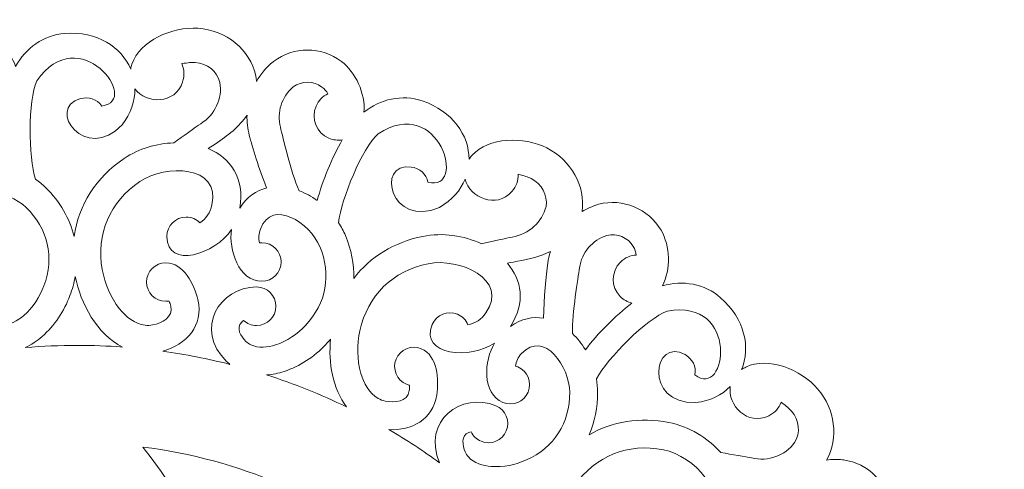
# Model space of a CAD drawing. Units: millimetres. Extents: x -302 to 302, y -302 to 302.
# Drawn here: x -19 to 301, y 156 to 302 of the extents above; entities that cross this region are included whole.
import ezdxf

# ---------------------------------------------------------------- set-up
doc = ezdxf.new("R2010")
doc.units = ezdxf.units.MM
doc.header["$MEASUREMENT"] = 0
doc.layers.add('Camada 1', color=7, linetype='Continuous')

msp = doc.modelspace()

# ---------------------------------------------------------------- linework, layer by layer
at = {"layer": 'Camada 1', "color": 250, "lineweight": 20}
for points, knots in [([(-236.0675, 187.3507), (-243.0664, 183.1437), (-246.4258, 174.7967), (-244.2948, 166.9142), (-244.2948, 166.9142), (-244.2948, 166.9142), (-244.2262, 166.683), (-244.2262, 166.683), (-244.2262, 166.683), (-243.6881, 165.0045), (-242.9699, 163.4157), (-242.097, 161.9358), (-242.097, 161.9358), (-250.2602, 162.7513), (-258.3506, 158.0906), (-262.2336, 150.184), (-262.2336, 150.184), (-265.8974, 142.7262), (-265.7046, 131.1174), (-259.6174, 125.9267), (-259.6174, 125.9267), (-259.1761, 125.551), (-258.7335, 125.2227), (-258.2904, 124.9392), (-258.2904, 124.9392), (-266.0474, 124.8485), (-273.8881, 119.5221), (-277.1442, 109.5117), (-277.1442, 109.5117), (-279.3003, 102.9052), (-277.6015, 95.8504), (-273.2427, 90.6039), (-273.2427, 90.6039), (-279.3737, 91.0313), (-286.1985, 87.8199), (-289.713, 83.0784), (-289.713, 83.0784), (-294.5754, 76.5179), (-294.4932, 67.5204), (-289.5142, 61.0487), (-289.5142, 61.0487), (-289.5142, 61.0487), (-289.3624, 60.8616), (-289.3624, 60.8616), (-289.3624, 60.8616), (-288.2243, 59.5155), (-286.9539, 58.3215), (-285.5819, 57.2869), (-285.5819, 57.2869), (-293.4383, 54.9237), (-299.1362, 47.527), (-299.7059, 38.7369), (-299.7059, 38.7369), (-300.2449, 30.4452), (-295.6343, 19.7894), (-288.0264, 17.3162), (-288.0264, 17.3162), (-287.475, 17.1373), (-286.9406, 17.003), (-286.4228, 16.9102), (-286.4228, 16.9102), (-293.5574, 13.8645), (-298.7704, 5.948), (-297.9579, -4.5473), (-297.9579, -4.5473), (-297.428, -11.4764), (-293.1641, -17.348), (-287.1325, -20.5331), (-287.1325, -20.5331), (-292.9622, -22.4788), (-298.0437, -28.0525), (-299.4817, -33.777), (-299.4817, -33.777), (-301.4706, -41.6968), (-297.9594, -49.9816), (-290.8865, -54.0617), (-290.8865, -54.0617), (-290.8865, -54.0617), (-290.6749, -54.1769), (-290.6749, -54.1769), (-290.6749, -54.1769), (-289.1091, -54.9863), (-287.4786, -55.6048), (-285.8158, -56.037), (-285.8158, -56.037), (-292.1745, -61.2208), (-294.6168, -70.2325), (-291.7873, -78.5746), (-291.7873, -78.5746), (-289.1191, -86.4437), (-280.7896, -94.532), (-272.8138, -93.9126), (-272.8138, -93.9126), (-272.2355, -93.8679), (-271.6905, -93.7875), (-271.1767, -93.6757), (-271.1767, -93.6757), (-276.6076, -99.2148), (-278.4031, -108.5222), (-273.6447, -117.9117), (-273.6447, -117.9117), (-270.5096, -124.1135), (-264.3268, -127.9125), (-257.5359, -128.5533), (-257.5359, -128.5533), (-262.1813, -132.5775), (-264.7497, -139.6691), (-263.8928, -145.5091), (-263.8928, -145.5091), (-262.7072, -153.5883), (-256.2987, -159.9046), (-248.2038, -160.975), (-248.2038, -160.975), (-248.2038, -160.975), (-247.9641, -161.0006), (-247.9641, -161.0006), (-247.9641, -161.0006), (-246.2079, -161.1509), (-244.465, -161.1001), (-242.7629, -160.8649), (-242.7629, -160.8649), (-246.6607, -168.0838), (-245.477, -177.3452), (-239.677, -183.9747), (-239.677, -183.9747), (-234.2061, -190.2291), (-223.4197, -194.5241), (-216.2845, -190.9065), (-216.2845, -190.9065), (-215.7673, -190.6441), (-215.2943, -190.3621), (-214.862, -190.0622), (-214.862, -190.0622), (-217.7666, -197.2554), (-215.8725, -206.5431), (-207.8895, -213.4045), (-207.8895, -213.4045), (-202.6235, -217.9395), (-195.459, -219.0899), (-188.9381, -217.0892), (-188.9381, -217.0892), (-191.6948, -222.5821), (-191.3611, -230.1172), (-188.3393, -235.1876), (-188.3393, -235.1876), (-184.1585, -242.2021), (-175.8239, -245.5931), (-167.9336, -243.4914), (-167.9336, -243.4914), (-167.9336, -243.4914), (-167.7024, -243.4236), (-167.7024, -243.4236), (-167.7024, -243.4236), (-166.022, -242.8919), (-164.4306, -242.1801), (-162.9473, -241.3126), (-162.9473, -241.3126), (-163.7934, -249.4725), (-159.1631, -257.5804), (-151.271, -261.493), (-151.271, -261.493), (-143.8266, -265.1847), (-132.2175, -265.036), (-127.0044, -258.9681), (-127.0044, -258.9681), (-126.6266, -258.528), (-126.2971, -258.0867), (-126.0121, -257.6447), (-126.0121, -257.6447), (-125.9501, -265.4017), (-120.6531, -273.2627), (-110.655, -276.5559), (-110.655, -276.5559), (-104.0564, -278.7369), (-96.9955, -277.0647), (-91.7326, -272.7258), (-91.7326, -272.7258), (-92.183, -278.8553), (-88.9977, -285.6919), (-84.2689, -289.2243), (-84.2689, -289.2243), (-77.7268, -294.1114), (-68.7286, -294.0628), (-62.2388, -289.1079), (-62.2388, -289.1079), (-62.2388, -289.1079), (-62.0511, -288.9571), (-62.0511, -288.9571), (-62.0511, -288.9571), (-60.7008, -287.8241), (-59.5017, -286.5582), (-58.4622, -285.1901), (-58.4622, -285.1901), (-56.1286, -293.055), (-48.7534, -298.7807), (-39.9654, -299.3837), (-39.9654, -299.3837), (-31.6752, -299.9532), (-21.0025, -295.3831), (-18.5012, -287.7845), (-18.5012, -287.7845), (-18.3198, -287.2335), (-18.1838, -286.7), (-18.0892, -286.1825), (-18.0892, -286.1825), (-15.0701, -293.3282), (-7.1732, -298.5712), (3.3248, -297.7977), (3.3248, -297.7977), (10.2563, -297.2938), (16.1437, -293.0523), (19.3514, -287.0325), (19.3514, -287.0325), (21.2751, -292.8697), (26.8297, -297.9721), (32.549, -299.4315), (32.549, -299.4315), (40.4614, -301.4504), (48.7591, -297.97), (52.8655, -290.9122), (52.8655, -290.9122), (52.8655, -290.9122), (52.9816, -290.7012), (52.9816, -290.7012), (52.9816, -290.7012), (53.7968, -289.1384), (54.4213, -287.511), (54.8599, -285.8497), (54.8599, -285.8497), (60.0197, -292.2277), (69.0227, -294.7036), (77.3751, -291.9054), (77.3751, -291.9054), (85.2545, -289.2663), (93.3736, -280.9676), (92.7842, -272.9894), (92.7842, -272.9894), (92.7415, -272.4112), (92.6632, -271.8659), (92.5532, -271.3517), (92.5532, -271.3517), (98.0718, -276.8032), (107.3725, -278.6338), (116.7799, -273.9104), (116.7799, -273.9104), (122.9938, -270.7985), (126.8157, -264.6303), (127.4819, -257.8418), (127.4819, -257.8418), (131.4886, -262.5023), (138.5706, -265.0973), (144.4135, -264.2624), (144.4135, -264.2624), (152.4976, -263.1071), (158.8378, -256.7222), (159.9381, -248.6312), (159.9381, -248.6312), (159.9381, -248.6312), (159.965, -248.3921), (159.965, -248.3921), (159.965, -248.3921), (160.1218, -246.6365), (160.078, -244.8936), (159.8489, -243.1906), (159.8489, -243.1906), (167.0527, -247.115), (176.3189, -245.9661), (182.9702, -240.1911), (182.9702, -240.1911), (189.2451, -234.7435), (193.5803, -223.9735), (189.9896, -216.825), (189.9896, -216.825), (189.729, -216.3066), (189.4485, -215.8326), (189.1508, -215.3992), (189.1508, -215.3992), (196.3328, -218.3309), (205.6277, -216.4713), (212.519, -208.514), (212.519, -208.514), (217.0737, -203.2653), (218.251, -196.1053), (216.2748, -189.5765), (216.2748, -189.5765), (221.7574, -192.3541), (229.2937, -192.0485), (234.3753, -189.046), (234.3753, -189.046), (241.4056, -184.8918), (244.8276, -176.5699), (242.7552, -168.6715), (242.7552, -168.6715), (242.7552, -168.6715), (242.6887, -168.4402), (242.6887, -168.4402), (242.6887, -168.4402), (242.1634, -166.7578), (241.4569, -165.1639), (240.5952, -163.6773), (240.5952, -163.6773), (248.7514, -164.5539), (256.8775, -159.9539), (260.8197, -152.0769), (260.8197, -152.0769), (264.5392, -144.6464), (264.434, -133.0369), (258.3858, -127.8009), (258.3858, -127.8009), (257.9472, -127.4213), (257.5068, -127.0903), (257.0661, -126.8034), (257.0661, -126.8034), (264.8234, -126.7708), (272.7043, -121.5034), (276.035, -111.5174), (276.035, -111.5174), (278.2407, -104.9275), (276.5951, -97.8603), (272.2759, -92.5805), (272.2759, -92.5805), (278.4036, -93.0545), (285.2523, -89.8945), (288.8022, -85.1793), (288.8022, -85.1793), (293.7139, -78.6556), (293.6993, -69.6575), (288.7683, -63.149), (288.7683, -63.149), (288.7683, -63.149), (288.6184, -62.9606), (288.6184, -62.9606), (288.6184, -62.9606), (287.4903, -61.6062), (286.2289, -60.4025), (284.8645, -59.3575), (284.8645, -59.3575), (292.7381, -57.0536), (298.4916, -49.6993), (299.1279, -40.914), (299.1279, -40.914), (299.7282, -32.6262), (295.1983, -21.9366), (287.6091, -19.4065), (287.6091, -19.4065), (287.059, -19.223), (286.5255, -19.0852), (286.0089, -18.9885), (286.0089, -18.9885), (293.1658, -15.9963), (298.4384, -8.119), (297.7039, 2.382), (297.7039, 2.382), (297.2266, 9.315), (293.0074, 15.2184), (286.9991, 18.4488), (286.9991, 18.4488), (292.8436, 20.3504), (297.9669, 25.886), (299.4477, 31.5996), (299.4477, 31.5996), (301.4962, 39.5044), (298.047, 47.8151), (291.0046, 51.9478), (291.0046, 51.9478), (291.0046, 51.9478), (290.7942, 52.0648), (290.7942, 52.0648), (290.7942, 52.0648), (289.2347, 52.8857), (287.6091, 53.5163), (285.9496, 53.9612), (285.9496, 53.9612), (292.3467, 59.0969), (294.8568, 68.0908), (292.09, 76.4535), (292.09, 76.4535), (289.4808, 84.3428), (281.2124, 92.4931), (273.2323, 91.9336), (273.2323, 91.9336), (272.6538, 91.8931), (272.1079, 91.8166), (271.5934, 91.709), (271.5934, 91.709), (277.0658, 97.207), (278.9311, 106.5008), (274.2431, 115.9257), (274.2431, 115.9257), (271.1545, 122.151), (265.0011, 125.9966), (258.2147, 126.6882), (258.2147, 126.6882), (262.8903, 130.677), (265.5119, 137.7493), (264.6988, 143.5953), (264.6988, 143.5953), (263.5741, 151.6832), (257.213, 158.0476), (249.1263, 159.1784), (249.1263, 159.1784), (249.1263, 159.1784), (248.8872, 159.2062), (248.8872, 159.2062), (248.8872, 159.2062), (247.1321, 159.3698), (245.3889, 159.332), (243.685, 159.1095), (243.685, 159.1095), (247.6366, 166.2985), (246.5228, 175.5693), (240.7729, 182.2423), (240.7729, 182.2423), (235.3489, 188.5375), (224.5952, 192.9132), (217.4331, 189.3494), (217.4331, 189.3494), (216.9141, 189.0909), (216.4386, 188.8119), (216.0042, 188.5157), (216.0042, 188.5157), (218.9629, 195.6868), (217.1381, 204.9887), (209.2067, 211.9096), (209.2067, 211.9096), (203.9752, 216.4842), (196.8201, 217.6888), (190.2837, 215.7367), (190.2837, 215.7367), (193.0818, 221.2088), (192.8044, 228.7463), (189.8209, 233.8387), (189.8209, 233.8387), (185.6933, 240.8844), (177.3841, 244.3382), (169.4781, 242.2955), (169.4781, 242.2955), (169.4781, 242.2955), (169.2466, 242.2299), (169.2466, 242.2299), (169.2466, 242.2299), (167.4326, 241.671), (165.72, 240.902), (164.1339, 239.954), (164.1339, 239.954), (165.2291, 248.2412), (160.63, 256.5816), (152.6339, 260.6085), (152.6339, 260.6085), (145.2128, 264.3467), (133.603, 264.2711), (128.3522, 258.2362), (128.3522, 258.2362), (127.9713, 257.7985), (127.6388, 257.3587), (127.3514, 256.9189), (127.3514, 256.9189), (127.3381, 264.6759), (122.0903, 272.5701), (112.1134, 275.9262), (112.1134, 275.9262), (105.529, 278.1488), (98.4578, 276.5214), (93.1668, 272.2155), (93.1668, 272.2155), (93.6562, 278.3417), (90.5135, 285.1985), (85.8074, 288.7608), (85.8074, 288.7608), (79.2967, 293.6882), (70.298, 293.6969), (63.777, 288.7819), (63.777, 288.7819), (63.777, 288.7819), (63.5881, 288.6329), (63.5881, 288.6329), (63.5881, 288.6329), (61.3972, 286.8178), (59.5965, 284.6547), (58.2266, 282.27), (58.2266, 282.27), (58.1846, 282.7872), (58.1193, 283.312), (58.0274, 283.8452), (58.0274, 283.8452), (58.0274, 283.8452), (57.9776, 284.097), (57.9776, 284.097), (57.9776, 284.097), (56.0799, 292.6078), (48.3782, 298.9118), (39.1214, 299.5293), (39.1214, 299.5293), (30.8303, 300.0828), (20.1663, 295.4927), (17.6792, 287.8896), (17.6792, 287.8896), (17.4988, 287.3383), (17.364, 286.8039), (17.2702, 286.2867), (17.2702, 286.2867), (14.2378, 293.4267), (6.3306, 298.6545), (-4.1658, 297.8611), (-4.1658, 297.8611), (-11.0961, 297.3445), (-16.9753, 293.0924), (-20.1722, 287.0659), (-20.1722, 287.0659), (-22.1067, 292.8995), (-27.671, 297.9913), (-33.3928, 299.4398), (-33.3928, 299.4398), (-41.3087, 301.4439), (-49.6004, 297.9481), (-53.6932, 290.8821), (-53.6932, 290.8821), (-53.6932, 290.8821), (-53.809, 290.6712), (-53.809, 290.6712), (-53.809, 290.6712), (-54.9383, 288.4966), (-55.7003, 286.1969), (-56.1029, 283.8567), (-56.1029, 283.8567), (-56.1029, 283.8567), (-56.3414, 284.2409), (-56.3414, 284.2409), (-56.3414, 284.2409), (-56.3414, 284.2409), (-56.4847, 284.4534), (-56.4847, 284.4534), (-56.4847, 284.4534), (-61.5285, 291.5671), (-71.0692, 294.3988), (-79.8439, 291.3854), (-79.8439, 291.3854), (-87.703, 288.6882), (-95.7595, 280.3279), (-95.1112, 272.3542), (-95.1112, 272.3542), (-95.0634, 271.7766), (-94.9815, 271.2319), (-94.8678, 270.7183), (-94.8678, 270.7183), (-100.427, 276.1284), (-109.7409, 277.8889), (-119.1127, 273.0954), (-119.1127, 273.0954), (-125.3026, 269.9369), (-129.0787, 263.7397), (-129.6935, 256.9467), (-129.6935, 256.9467), (-133.7352, 261.5769), (-140.8365, 264.1188), (-146.6731, 263.2401), (-146.6731, 263.2401), (-154.7478, 262.024), (-161.0399, 255.5919), (-162.0798, 247.4934), (-162.0798, 247.4934), (-162.0798, 247.4934), (-162.1049, 247.2534), (-162.1049, 247.2534), (-162.1049, 247.2534), (-162.2484, 245.4968), (-162.1916, 243.7539), (-161.9498, 242.053), (-161.9498, 242.053), (-169.1832, 245.9237), (-178.4401, 244.7055), (-185.0478, 238.8804), (-185.0478, 238.8804), (-191.2816, 233.3865), (-195.5358, 222.5835), (-191.8919, 215.4616), (-191.8919, 215.4616), (-191.6274, 214.946), (-191.3436, 214.4738), (-191.0422, 214.0425), (-191.0422, 214.0425), (-198.246, 216.9204), (-207.5264, 214.991), (-214.3581, 206.9825), (-214.3581, 206.9825), (-218.8732, 201.6997), (-219.9968, 194.5306), (-217.9715, 188.0172), (-217.9715, 188.0172), (-223.475, 190.7534), (-231.0086, 190.3913), (-236.0675, 187.3507)], [0, 0, 0, 0, 0.00671141, 0.00671141, 0.00671141, 0.00671141, 0.01342282, 0.01342282, 0.01342282, 0.01342282, 0.02013423, 0.02013423, 0.02013423, 0.02013423, 0.02684564, 0.02684564, 0.02684564, 0.02684564, 0.03355705, 0.03355705, 0.03355705, 0.03355705, 0.04026846, 0.04026846, 0.04026846, 0.04026846, 0.04697987, 0.04697987, 0.04697987, 0.04697987, 0.05369128, 0.05369128, 0.05369128, 0.05369128, 0.06040268, 0.06040268, 0.06040268, 0.06040268, 0.06711409, 0.06711409, 0.06711409, 0.06711409, 0.0738255, 0.0738255, 0.0738255, 0.0738255, 0.08053691, 0.08053691, 0.08053691, 0.08053691, 0.08724832, 0.08724832, 0.08724832, 0.08724832, 0.09395973, 0.09395973, 0.09395973, 0.09395973, 0.10067114, 0.10067114, 0.10067114, 0.10067114, 0.10738255, 0.10738255, 0.10738255, 0.10738255, 0.11409396, 0.11409396, 0.11409396, 0.11409396, 0.12080537, 0.12080537, 0.12080537, 0.12080537, 0.12751678, 0.12751678, 0.12751678, 0.12751678, 0.13422819, 0.13422819, 0.13422819, 0.13422819, 0.1409396, 0.1409396, 0.1409396, 0.1409396, 0.14765101, 0.14765101, 0.14765101, 0.14765101, 0.15436242, 0.15436242, 0.15436242, 0.15436242, 0.16107383, 0.16107383, 0.16107383, 0.16107383, 0.16778523, 0.16778523, 0.16778523, 0.16778523, 0.17449664, 0.17449664, 0.17449664, 0.17449664, 0.18120805, 0.18120805, 0.18120805, 0.18120805, 0.18791946, 0.18791946, 0.18791946, 0.18791946, 0.19463087, 0.19463087, 0.19463087, 0.19463087, 0.20134228, 0.20134228, 0.20134228, 0.20134228, 0.20805369, 0.20805369, 0.20805369, 0.20805369, 0.2147651, 0.2147651, 0.2147651, 0.2147651, 0.22147651, 0.22147651, 0.22147651, 0.22147651, 0.22818792, 0.22818792, 0.22818792, 0.22818792, 0.23489933, 0.23489933, 0.23489933, 0.23489933, 0.24161074, 0.24161074, 0.24161074, 0.24161074, 0.24832215, 0.24832215, 0.24832215, 0.24832215, 0.25503356, 0.25503356, 0.25503356, 0.25503356, 0.26174497, 0.26174497, 0.26174497, 0.26174497, 0.26845638, 0.26845638, 0.26845638, 0.26845638, 0.27516779, 0.27516779, 0.27516779, 0.27516779, 0.28187919, 0.28187919, 0.28187919, 0.28187919, 0.2885906, 0.2885906, 0.2885906, 0.2885906, 0.29530201, 0.29530201, 0.29530201, 0.29530201, 0.30201342, 0.30201342, 0.30201342, 0.30201342, 0.30872483, 0.30872483, 0.30872483, 0.30872483, 0.31543624, 0.31543624, 0.31543624, 0.31543624, 0.32214765, 0.32214765, 0.32214765, 0.32214765, 0.32885906, 0.32885906, 0.32885906, 0.32885906, 0.33557047, 0.33557047, 0.33557047, 0.33557047, 0.34228188, 0.34228188, 0.34228188, 0.34228188, 0.34899329, 0.34899329, 0.34899329, 0.34899329, 0.3557047, 0.3557047, 0.3557047, 0.3557047, 0.36241611, 0.36241611, 0.36241611, 0.36241611, 0.36912752, 0.36912752, 0.36912752, 0.36912752, 0.37583893, 0.37583893, 0.37583893, 0.37583893, 0.38255034, 0.38255034, 0.38255034, 0.38255034, 0.38926174, 0.38926174, 0.38926174, 0.38926174, 0.39597315, 0.39597315, 0.39597315, 0.39597315, 0.40268456, 0.40268456, 0.40268456, 0.40268456, 0.40939597, 0.40939597, 0.40939597, 0.40939597, 0.41610738, 0.41610738, 0.41610738, 0.41610738, 0.42281879, 0.42281879, 0.42281879, 0.42281879, 0.4295302, 0.4295302, 0.4295302, 0.4295302, 0.43624161, 0.43624161, 0.43624161, 0.43624161, 0.44295302, 0.44295302, 0.44295302, 0.44295302, 0.44966443, 0.44966443, 0.44966443, 0.44966443, 0.45637584, 0.45637584, 0.45637584, 0.45637584, 0.46308725, 0.46308725, 0.46308725, 0.46308725, 0.46979866, 0.46979866, 0.46979866, 0.46979866, 0.47651007, 0.47651007, 0.47651007, 0.47651007, 0.48322148, 0.48322148, 0.48322148, 0.48322148, 0.48993289, 0.48993289, 0.48993289, 0.48993289, 0.4966443, 0.4966443, 0.4966443, 0.4966443, 0.5033557, 0.5033557, 0.5033557, 0.5033557, 0.51006711, 0.51006711, 0.51006711, 0.51006711, 0.51677852, 0.51677852, 0.51677852, 0.51677852, 0.52348993, 0.52348993, 0.52348993, 0.52348993, 0.53020134, 0.53020134, 0.53020134, 0.53020134, 0.53691275, 0.53691275, 0.53691275, 0.53691275, 0.54362416, 0.54362416, 0.54362416, 0.54362416, 0.55033557, 0.55033557, 0.55033557, 0.55033557, 0.55704698, 0.55704698, 0.55704698, 0.55704698, 0.56375839, 0.56375839, 0.56375839, 0.56375839, 0.5704698, 0.5704698, 0.5704698, 0.5704698, 0.57718121, 0.57718121, 0.57718121, 0.57718121, 0.58389262, 0.58389262, 0.58389262, 0.58389262, 0.59060403, 0.59060403, 0.59060403, 0.59060403, 0.59731544, 0.59731544, 0.59731544, 0.59731544, 0.60402685, 0.60402685, 0.60402685, 0.60402685, 0.61073826, 0.61073826, 0.61073826, 0.61073826, 0.61744966, 0.61744966, 0.61744966, 0.61744966, 0.62416107, 0.62416107, 0.62416107, 0.62416107, 0.63087248, 0.63087248, 0.63087248, 0.63087248, 0.63758389, 0.63758389, 0.63758389, 0.63758389, 0.6442953, 0.6442953, 0.6442953, 0.6442953, 0.65100671, 0.65100671, 0.65100671, 0.65100671, 0.65771812, 0.65771812, 0.65771812, 0.65771812, 0.66442953, 0.66442953, 0.66442953, 0.66442953, 0.67114094, 0.67114094, 0.67114094, 0.67114094, 0.67785235, 0.67785235, 0.67785235, 0.67785235, 0.68456376, 0.68456376, 0.68456376, 0.68456376, 0.69127517, 0.69127517, 0.69127517, 0.69127517, 0.69798658, 0.69798658, 0.69798658, 0.69798658, 0.70469799, 0.70469799, 0.70469799, 0.70469799, 0.7114094, 0.7114094, 0.7114094, 0.7114094, 0.71812081, 0.71812081, 0.71812081, 0.71812081, 0.72483221, 0.72483221, 0.72483221, 0.72483221, 0.73154362, 0.73154362, 0.73154362, 0.73154362, 0.73825503, 0.73825503, 0.73825503, 0.73825503, 0.74496644, 0.74496644, 0.74496644, 0.74496644, 0.75167785, 0.75167785, 0.75167785, 0.75167785, 0.75838926, 0.75838926, 0.75838926, 0.75838926, 0.76510067, 0.76510067, 0.76510067, 0.76510067, 0.77181208, 0.77181208, 0.77181208, 0.77181208, 0.77852349, 0.77852349, 0.77852349, 0.77852349, 0.7852349, 0.7852349, 0.7852349, 0.7852349, 0.79194631, 0.79194631, 0.79194631, 0.79194631, 0.79865772, 0.79865772, 0.79865772, 0.79865772, 0.80536913, 0.80536913, 0.80536913, 0.80536913, 0.81208054, 0.81208054, 0.81208054, 0.81208054, 0.81879195, 0.81879195, 0.81879195, 0.81879195, 0.82550336, 0.82550336, 0.82550336, 0.82550336, 0.83221477, 0.83221477, 0.83221477, 0.83221477, 0.83892617, 0.83892617, 0.83892617, 0.83892617, 0.84563758, 0.84563758, 0.84563758, 0.84563758, 0.85234899, 0.85234899, 0.85234899, 0.85234899, 0.8590604, 0.8590604, 0.8590604, 0.8590604, 0.86577181, 0.86577181, 0.86577181, 0.86577181, 0.87248322, 0.87248322, 0.87248322, 0.87248322, 0.87919463, 0.87919463, 0.87919463, 0.87919463, 0.88590604, 0.88590604, 0.88590604, 0.88590604, 0.89261745, 0.89261745, 0.89261745, 0.89261745, 0.89932886, 0.89932886, 0.89932886, 0.89932886, 0.90604027, 0.90604027, 0.90604027, 0.90604027, 0.91275168, 0.91275168, 0.91275168, 0.91275168, 0.91946309, 0.91946309, 0.91946309, 0.91946309, 0.9261745, 0.9261745, 0.9261745, 0.9261745, 0.93288591, 0.93288591, 0.93288591, 0.93288591, 0.93959732, 0.93959732, 0.93959732, 0.93959732, 0.94630872, 0.94630872, 0.94630872, 0.94630872, 0.95302013, 0.95302013, 0.95302013, 0.95302013, 0.95973154, 0.95973154, 0.95973154, 0.95973154, 0.96644295, 0.96644295, 0.96644295, 0.96644295, 0.97315436, 0.97315436, 0.97315436, 0.97315436, 0.97986577, 0.97986577, 0.97986577, 0.97986577, 0.98657718, 0.98657718, 0.98657718, 0.98657718, 1, 1, 1, 1]), ([(-10.4429, 247.7675), (-11.4464, 248.7415), (-12.5307, 249.6238), (-13.6718, 250.4158), (-13.6718, 250.4158), (-16.0606, 257.7504), (-16.1589, 275.9945), (-13.2528, 282.4227), (-13.2528, 282.4227), (0.2734, 302.3317), (21.01, 276.0124), (7.8523, 274.2471), (7.8523, 274.2471), (6.272, 276.5096), (3.5606, 277.3835), (0.9287, 276.6613), (0.9287, 276.6613), (-10.5414, 273.4956), (2.694, 255.5366), (14.4564, 268.1345), (14.4564, 268.1345), (17.3618, 271.8878), (18.6574, 275.9489), (18.6196, 279.8307), (18.6196, 279.8307), (22.3333, 274.8416), (31.7737, 274.7945), (34.1746, 282.0615), (34.1746, 282.0615), (34.8484, 284.1012), (34.7012, 286.2156), (33.9135, 288.0444), (33.9135, 288.0444), (36.0188, 288.3527), (37.1351, 288.4839), (38.2756, 288.408), (38.2756, 288.408), (42.1867, 288.1469), (45.4449, 285.5128), (46.3004, 281.9375), (46.3004, 281.9375), (47.1468, 276.7037), (44.7144, 271.4622), (40.0412, 268.4739), (40.0412, 268.4739), (38.3548, 267.3957), (34.3932, 264.3932), (31.2855, 262.2794), (31.2855, 262.2794), (25.7297, 262.0978), (19.9826, 260.4177), (15.1966, 257.2085), (15.1966, 257.2085), (6.0154, 251.0523), (0.312, 242.0415), (-1.1576, 231.844), (-1.1576, 231.844), (-2.581, 237.7106), (-5.7168, 243.1811), (-10.4429, 247.7675)], [0, 0, 0, 0, 0.0625, 0.0625, 0.0625, 0.0625, 0.125, 0.125, 0.125, 0.125, 0.1875, 0.1875, 0.1875, 0.1875, 0.25, 0.25, 0.25, 0.25, 0.3125, 0.3125, 0.3125, 0.3125, 0.375, 0.375, 0.375, 0.375, 0.4375, 0.4375, 0.4375, 0.4375, 0.5, 0.5, 0.5, 0.5, 0.5625, 0.5625, 0.5625, 0.5625, 0.625, 0.625, 0.625, 0.625, 0.6875, 0.6875, 0.6875, 0.6875, 0.75, 0.75, 0.75, 0.75, 0.8125, 0.8125, 0.8125, 0.8125, 0.875, 0.875, 0.875, 0.875, 1, 1, 1, 1]), ([(77.9525, 243.5169), (76.0886, 244.8572), (74.0939, 245.9379), (72.0536, 246.7044), (72.0536, 246.7044), (69.2757, 252.9936), (66.852, 264.0054), (65.9884, 267.3468), (65.9884, 267.3468), (64.7434, 272.1671), (66.3747, 277.2801), (70.1725, 280.4884), (70.1725, 280.4884), (72.9501, 282.5197), (76.737, 282.4928), (79.488, 280.4105), (79.488, 280.4105), (80.2899, 279.8038), (80.9483, 279.0638), (81.4483, 278.2413), (81.4483, 278.2413), (79.7598, 277.4361), (78.3481, 276.0332), (77.5628, 274.1751), (77.5628, 274.1751), (75.8583, 270.1425), (77.7454, 265.4917), (81.7771, 263.7866), (81.7771, 263.7866), (83.2002, 263.1856), (84.7004, 263.0318), (86.1211, 263.2615), (86.1211, 263.2615), (82.706, 257.3732), (79.6428, 249.9073), (77.9525, 243.5169)], [0, 0, 0, 0, 0.1, 0.1, 0.1, 0.1, 0.2, 0.2, 0.2, 0.2, 0.3, 0.3, 0.3, 0.3, 0.4, 0.4, 0.4, 0.4, 0.5, 0.5, 0.5, 0.5, 0.6, 0.6, 0.6, 0.6, 0.7, 0.7, 0.7, 0.7, 0.8, 0.8, 0.8, 0.8, 1, 1, 1, 1]), ([(141.3899, 231.6457), (139.4964, 231.3229), (134.9829, 230.1839), (131.3647, 229.4406), (131.3647, 229.4406), (125.6695, 232.1239), (118.7782, 233.168), (112.2881, 231.8621), (112.2881, 231.8621), (102.9563, 229.9847), (95.1987, 225.165), (89.8684, 218.2042), (89.8684, 218.2042), (89.9769, 222.8154), (89.0771, 227.533), (87.1343, 232.1399), (87.1343, 232.1399), (86.5234, 233.5884), (85.775, 234.9701), (84.9172, 236.2732), (84.9172, 236.2732), (85.7469, 244.1082), (92.6297, 260.5262), (97.7324, 265.2441), (97.7324, 265.2441), (117.9425, 278.3157), (126.7952, 245.9992), (113.9887, 249.4962), (113.9887, 249.4962), (113.4141, 252.1955), (111.2571, 254.0563), (108.5511, 254.4158), (108.5511, 254.4158), (96.7536, 255.9658), (101.9524, 234.271), (117.6913, 241.2949), (117.6913, 241.2949), (121.8291, 243.6206), (124.6037, 246.8568), (126.0803, 250.4472), (126.0803, 250.4472), (127.5587, 244.4056), (136.2352, 240.6868), (141.2765, 246.4454), (141.2765, 246.4454), (142.6912, 248.0616), (143.3786, 250.0666), (143.3653, 252.0577), (143.3653, 252.0577), (145.4246, 251.5221), (146.5041, 251.208), (147.5252, 250.6942), (147.5252, 250.6942), (151.0255, 248.931), (153.0015, 245.2363), (152.3969, 241.6096), (152.3969, 241.6096), (151.1388, 236.4594), (146.8574, 232.5788), (141.3899, 231.6457)], [0, 0, 0, 0, 0.0625, 0.0625, 0.0625, 0.0625, 0.125, 0.125, 0.125, 0.125, 0.1875, 0.1875, 0.1875, 0.1875, 0.25, 0.25, 0.25, 0.25, 0.3125, 0.3125, 0.3125, 0.3125, 0.375, 0.375, 0.375, 0.375, 0.4375, 0.4375, 0.4375, 0.4375, 0.5, 0.5, 0.5, 0.5, 0.5625, 0.5625, 0.5625, 0.5625, 0.625, 0.625, 0.625, 0.625, 0.6875, 0.6875, 0.6875, 0.6875, 0.75, 0.75, 0.75, 0.75, 0.8125, 0.8125, 0.8125, 0.8125, 0.875, 0.875, 0.875, 0.875, 1, 1, 1, 1]), ([(61.5133, 247.5983), (58.1033, 246.7628), (55.0234, 244.6731), (52.7512, 241.0395), (52.7512, 241.0395), (54.5083, 250.9263), (49.6768, 257.4098), (42.4524, 260.3947), (42.4524, 260.3947), (42.4524, 260.3947), (44.7023, 261.875), (44.7023, 261.875), (44.7023, 261.875), (48.9284, 264.5773), (52.6442, 267.6572), (55.1159, 271.2394), (55.1159, 271.2394), (55.0552, 269.0761), (55.2927, 266.8849), (55.8507, 264.7263), (55.8507, 264.7263), (56.8223, 260.9645), (59.0207, 253.7018), (61.4773, 247.6859), (61.4773, 247.6859), (61.4773, 247.6859), (61.5133, 247.5983), (61.5133, 247.5983)], [0, 0, 0, 0, 0.125, 0.125, 0.125, 0.125, 0.25, 0.25, 0.25, 0.25, 0.375, 0.375, 0.375, 0.375, 0.5, 0.5, 0.5, 0.5, 0.625, 0.625, 0.625, 0.625, 0.75, 0.75, 0.75, 0.75, 1, 1, 1, 1]), ([(74.1559, 202.9079), (71.5083, 200.1197), (68.0735, 197.7523), (64.3945, 196.5713), (64.3945, 196.5713), (61.8941, 195.7688), (58.7855, 195.3912), (56.3459, 196.5973), (56.3459, 196.5973), (55.7658, 196.8842), (55.2414, 197.2538), (54.7774, 197.7045), (54.7774, 197.7045), (53.172, 199.2646), (51.3441, 202.0712), (53.4063, 204.0027), (53.4063, 204.0027), (53.5888, 204.1738), (53.792, 204.3434), (54.0102, 204.5078), (54.0102, 204.5078), (55.1235, 203.4919), (56.6052, 202.8722), (58.2315, 202.8722), (58.2315, 202.8722), (61.6919, 202.8722), (64.4964, 205.677), (64.4964, 209.1372), (64.4964, 209.1372), (64.4964, 212.5973), (61.6916, 215.4021), (58.2315, 215.4024), (58.2315, 215.4024), (46.1121, 215.4021), (37.7499, 201.603), (48.4586, 191.2002), (48.4586, 191.2002), (48.8093, 190.8595), (49.175, 190.5367), (49.5547, 190.2329), (49.5547, 190.2329), (42.4086, 192.0447), (35.1072, 193.4748), (27.6742, 194.4992), (27.6742, 194.4992), (35.2562, 196.5783), (41.1602, 202.8574), (39.1217, 211.2978), (39.1217, 211.2978), (37.96, 216.107), (34.5174, 223.2667), (28.7077, 223.2667), (28.7077, 223.2667), (25.2476, 223.2667), (22.4428, 220.4616), (22.4428, 217.0017), (22.4428, 217.0017), (22.4428, 213.5416), (25.2476, 210.7368), (28.7074, 210.7368), (28.7074, 210.7368), (29.0596, 210.7368), (29.4051, 210.7658), (29.7409, 210.8214), (29.7409, 210.8214), (29.986, 210.2589), (30.1789, 209.6982), (30.3067, 209.1686), (30.3067, 209.1686), (31.1924, 205.5026), (27.4025, 203.6173), (24.387, 203.0382), (24.387, 203.0382), (23.5745, 202.8819), (22.7529, 202.8547), (21.9313, 202.9553), (21.9313, 202.9553), (18.5912, 203.3646), (15.6637, 205.7967), (13.62, 208.3283), (13.62, 208.3283), (10.7236, 211.9166), (8.8471, 216.5163), (8.0324, 221.0329), (8.0324, 221.0329), (5.9422, 232.6227), (10.4609, 243.1149), (20.247, 249.677), (20.247, 249.677), (28.7026, 255.3468), (46.4745, 255.1476), (43.7165, 242.0805), (43.7165, 242.0805), (43.1994, 239.6303), (41.7551, 237.5679), (39.793, 236.2349), (39.793, 236.2349), (38.6553, 237.4031), (37.0647, 238.1286), (35.3045, 238.1289), (35.3045, 238.1289), (31.8447, 238.1286), (29.0396, 235.3238), (29.0399, 231.8634), (29.0399, 231.8634), (29.0399, 220.9594), (45.0136, 226.1489), (50.0791, 234.0685), (50.0791, 234.0685), (49.0665, 227.5182), (52.4214, 217.268), (59.9641, 217.268), (59.9641, 217.268), (63.4242, 217.268), (66.229, 220.0728), (66.229, 223.533), (66.229, 223.533), (66.229, 226.9931), (63.4242, 229.7979), (59.9641, 229.7979), (59.9641, 229.7979), (59.6948, 229.7982), (59.4297, 229.7807), (59.1694, 229.748), (59.1694, 229.748), (58.8103, 231.208), (58.8877, 232.7808), (59.4653, 234.2565), (59.4653, 234.2565), (63.4315, 244.3905), (75.6171, 236.1145), (78.7789, 228.6166), (78.7789, 228.6166), (82.6241, 219.4976), (80.9664, 210.0812), (74.1559, 202.9079)], [0, 0, 0, 0, 0.02857143, 0.02857143, 0.02857143, 0.02857143, 0.05714286, 0.05714286, 0.05714286, 0.05714286, 0.08571429, 0.08571429, 0.08571429, 0.08571429, 0.11428571, 0.11428571, 0.11428571, 0.11428571, 0.14285714, 0.14285714, 0.14285714, 0.14285714, 0.17142857, 0.17142857, 0.17142857, 0.17142857, 0.2, 0.2, 0.2, 0.2, 0.22857143, 0.22857143, 0.22857143, 0.22857143, 0.25714286, 0.25714286, 0.25714286, 0.25714286, 0.28571429, 0.28571429, 0.28571429, 0.28571429, 0.31428571, 0.31428571, 0.31428571, 0.31428571, 0.34285714, 0.34285714, 0.34285714, 0.34285714, 0.37142857, 0.37142857, 0.37142857, 0.37142857, 0.4, 0.4, 0.4, 0.4, 0.42857143, 0.42857143, 0.42857143, 0.42857143, 0.45714286, 0.45714286, 0.45714286, 0.45714286, 0.48571429, 0.48571429, 0.48571429, 0.48571429, 0.51428571, 0.51428571, 0.51428571, 0.51428571, 0.54285714, 0.54285714, 0.54285714, 0.54285714, 0.57142857, 0.57142857, 0.57142857, 0.57142857, 0.6, 0.6, 0.6, 0.6, 0.62857143, 0.62857143, 0.62857143, 0.62857143, 0.65714286, 0.65714286, 0.65714286, 0.65714286, 0.68571429, 0.68571429, 0.68571429, 0.68571429, 0.71428571, 0.71428571, 0.71428571, 0.71428571, 0.74285714, 0.74285714, 0.74285714, 0.74285714, 0.77142857, 0.77142857, 0.77142857, 0.77142857, 0.8, 0.8, 0.8, 0.8, 0.82857143, 0.82857143, 0.82857143, 0.82857143, 0.85714286, 0.85714286, 0.85714286, 0.85714286, 0.88571429, 0.88571429, 0.88571429, 0.88571429, 0.91428571, 0.91428571, 0.91428571, 0.91428571, 0.94285714, 0.94285714, 0.94285714, 0.94285714, 1, 1, 1, 1]), ([(-16.7583, 241.2596), (-9.6564, 234.368), (-7.5033, 225.0519), (-10.9706, 215.7884), (-10.9706, 215.7884), (-12.3185, 212.1874), (-14.555, 208.6659), (-17.4804, 206.1416), (-17.4804, 206.1416), (-19.4691, 204.4259), (-22.1829, 202.8641), (-24.8998, 203.0209), (-24.8998, 203.0209), (-25.5457, 203.0584), (-26.1732, 203.1938), (-26.7754, 203.4278), (-26.7754, 203.4278), (-28.8632, 204.2361), (-31.6426, 206.1056), (-30.4988, 208.6898), (-30.4988, 208.6898), (-30.3978, 208.9183), (-30.2778, 209.1538), (-30.1403, 209.3908), (-30.1403, 209.3908), (-28.7181, 208.8902), (-27.1124, 208.899), (-25.6152, 209.534), (-25.6152, 209.534), (-22.4296, 210.8852), (-20.9442, 214.5633), (-22.296, 217.7483), (-22.296, 217.7483), (-23.6474, 220.9334), (-27.3249, 222.4197), (-30.5106, 221.0679), (-30.5106, 221.0679), (-41.6666, 216.3325), (-43.973, 200.3639), (-30.052, 194.9717), (-30.052, 194.9717), (-29.4931, 194.7552), (-28.9236, 194.5724), (-28.3469, 194.4239), (-28.3469, 194.4239), (-35.7744, 193.3802), (-43.0698, 191.9305), (-50.2092, 190.0999), (-50.2092, 190.0999), (-44.2217, 194.9952), (-41.3985, 202.9508), (-46.4991, 209.8239), (-46.4991, 209.8239), (-49.446, 213.7976), (-55.4126, 219.0433), (-60.7607, 216.7732), (-60.7607, 216.7732), (-63.9458, 215.4211), (-65.4317, 211.7437), (-64.08, 208.5589), (-64.08, 208.5589), (-62.7279, 205.3729), (-59.0507, 203.8885), (-55.866, 205.239), (-55.866, 205.239), (-55.5413, 205.3769), (-55.2348, 205.5383), (-54.9471, 205.7208), (-54.9471, 205.7208), (-54.5018, 205.2989), (-54.1052, 204.8579), (-53.7806, 204.4205), (-53.7806, 204.4205), (-51.5332, 201.3917), (-54.2851, 198.1758), (-56.8351, 196.4646), (-56.8351, 196.4646), (-57.5218, 196.0033), (-58.2675, 195.6569), (-59.0631, 195.429), (-59.0631, 195.429), (-62.2981, 194.5007), (-65.9423, 195.5956), (-68.813, 197.1278), (-68.813, 197.1278), (-72.8807, 199.2996), (-76.4055, 202.8003), (-78.9192, 206.6401), (-78.9192, 206.6401), (-85.3719, 216.4921), (-85.3111, 227.9154), (-78.8666, 237.7795), (-78.8666, 237.7795), (-73.2975, 246.3024), (-56.8607, 253.0616), (-54.2947, 239.9555), (-54.2947, 239.9555), (-53.8138, 237.4984), (-54.3371, 235.0354), (-55.6223, 233.0416), (-55.6223, 233.0416), (-57.1264, 233.6725), (-58.8742, 233.7193), (-60.4944, 233.032), (-60.4944, 233.032), (-63.6789, 231.6799), (-65.1654, 228.0021), (-63.8131, 224.8164), (-63.8131, 224.8164), (-59.5534, 214.7791), (-46.8766, 225.797), (-45.3072, 235.0657), (-45.3072, 235.0657), (-43.6804, 228.6408), (-36.5878, 220.516), (-29.6443, 223.4619), (-29.6443, 223.4619), (-26.4592, 224.814), (-24.9732, 228.4921), (-26.3253, 231.6769), (-26.3253, 231.6769), (-27.6768, 234.8622), (-31.3548, 236.3485), (-34.5393, 234.9964), (-34.5393, 234.9964), (-34.7875, 234.8918), (-35.0247, 234.7718), (-35.2521, 234.6404), (-35.2521, 234.6404), (-36.1525, 235.844), (-36.6951, 237.3221), (-36.7402, 238.9061), (-36.7402, 238.9061), (-37.0488, 249.7846), (-22.5985, 246.926), (-16.7583, 241.2596)], [0, 0, 0, 0, 0.02857143, 0.02857143, 0.02857143, 0.02857143, 0.05714286, 0.05714286, 0.05714286, 0.05714286, 0.08571429, 0.08571429, 0.08571429, 0.08571429, 0.11428571, 0.11428571, 0.11428571, 0.11428571, 0.14285714, 0.14285714, 0.14285714, 0.14285714, 0.17142857, 0.17142857, 0.17142857, 0.17142857, 0.2, 0.2, 0.2, 0.2, 0.22857143, 0.22857143, 0.22857143, 0.22857143, 0.25714286, 0.25714286, 0.25714286, 0.25714286, 0.28571429, 0.28571429, 0.28571429, 0.28571429, 0.31428571, 0.31428571, 0.31428571, 0.31428571, 0.34285714, 0.34285714, 0.34285714, 0.34285714, 0.37142857, 0.37142857, 0.37142857, 0.37142857, 0.4, 0.4, 0.4, 0.4, 0.42857143, 0.42857143, 0.42857143, 0.42857143, 0.45714286, 0.45714286, 0.45714286, 0.45714286, 0.48571429, 0.48571429, 0.48571429, 0.48571429, 0.51428571, 0.51428571, 0.51428571, 0.51428571, 0.54285714, 0.54285714, 0.54285714, 0.54285714, 0.57142857, 0.57142857, 0.57142857, 0.57142857, 0.6, 0.6, 0.6, 0.6, 0.62857143, 0.62857143, 0.62857143, 0.62857143, 0.65714286, 0.65714286, 0.65714286, 0.65714286, 0.68571429, 0.68571429, 0.68571429, 0.68571429, 0.71428571, 0.71428571, 0.71428571, 0.71428571, 0.74285714, 0.74285714, 0.74285714, 0.74285714, 0.77142857, 0.77142857, 0.77142857, 0.77142857, 0.8, 0.8, 0.8, 0.8, 0.82857143, 0.82857143, 0.82857143, 0.82857143, 0.85714286, 0.85714286, 0.85714286, 0.85714286, 0.88571429, 0.88571429, 0.88571429, 0.88571429, 0.91428571, 0.91428571, 0.91428571, 0.91428571, 0.94285714, 0.94285714, 0.94285714, 0.94285714, 1, 1, 1, 1]), ([(180.3461, 210.1637), (174.9161, 206.0168), (169.2052, 200.266), (165.1943, 194.9937), (165.1943, 194.9937), (164.0033, 196.9573), (162.5878, 198.7326), (161.0102, 200.2409), (161.0102, 200.2409), (160.8491, 207.1131), (162.8305, 218.2275), (163.3126, 221.6468), (163.3126, 221.6468), (164.0079, 226.5769), (167.4732, 230.6757), (172.2101, 232.185), (172.2101, 232.185), (175.5539, 232.9975), (179.0418, 231.523), (180.7856, 228.5456), (180.7856, 228.5456), (181.2943, 227.6781), (181.6187, 226.7422), (181.7656, 225.7913), (181.7656, 225.7913), (179.8981, 225.6936), (178.0564, 224.9386), (176.6191, 223.5227), (176.6191, 223.5227), (173.5005, 220.4504), (173.4627, 215.4314), (176.5347, 212.3122), (176.5347, 212.3122), (177.619, 211.212), (178.9457, 210.4956), (180.3461, 210.1637)], [0, 0, 0, 0, 0.1, 0.1, 0.1, 0.1, 0.2, 0.2, 0.2, 0.2, 0.3, 0.3, 0.3, 0.3, 0.4, 0.4, 0.4, 0.4, 0.5, 0.5, 0.5, 0.5, 0.6, 0.6, 0.6, 0.6, 0.7, 0.7, 0.7, 0.7, 0.8, 0.8, 0.8, 0.8, 1, 1, 1, 1]), ([(117.7662, 158.2326), (112.468, 162.0863), (106.9693, 165.6867), (101.2883, 169.0157), (101.2883, 169.0157), (108.594, 168.6218), (115.5929, 172.24), (116.8525, 180.2932), (116.8525, 180.2932), (117.6166, 185.1813), (117.1714, 193.113), (111.8027, 195.3332), (111.8027, 195.3332), (108.6052, 196.6556), (104.9413, 195.1352), (103.6192, 191.938), (103.6192, 191.938), (102.2967, 188.7403), (103.8169, 185.0767), (107.014, 183.7546), (107.014, 183.7546), (107.3396, 183.6197), (107.67, 183.5146), (108.0016, 183.4378), (108.0016, 183.4378), (108.013, 182.8242), (107.9771, 182.2323), (107.8927, 181.6943), (107.8927, 181.6943), (107.3103, 177.9678), (103.0875, 177.674), (100.0795, 178.2913), (100.0795, 178.2913), (99.2692, 178.4572), (98.4996, 178.7462), (97.7786, 179.153), (97.7786, 179.153), (94.8484, 180.8077), (93.0725, 184.1741), (92.1515, 187.2945), (92.1515, 187.2945), (90.8463, 191.7171), (90.8698, 196.685), (91.8432, 201.1701), (91.8432, 201.1701), (94.3406, 212.6789), (102.5259, 220.6481), (114.077, 222.9723), (114.077, 222.9723), (124.0575, 224.9803), (140.4042, 218.0047), (132.8621, 206.9834), (132.8621, 206.9834), (131.4478, 204.9168), (129.3249, 203.5629), (127.0025, 203.0808), (127.0025, 203.0808), (126.3974, 204.5952), (125.2049, 205.8735), (123.5784, 206.5464), (123.5784, 206.5464), (120.3812, 207.8682), (116.717, 206.3484), (115.3949, 203.1506), (115.3949, 203.1506), (111.228, 193.074), (127.9725, 191.7654), (135.6799, 197.148), (135.6799, 197.148), (132.2409, 191.4819), (131.4242, 180.7276), (138.3943, 177.8454), (138.3943, 177.8454), (141.5918, 176.5229), (145.2557, 178.0431), (146.5778, 181.2405), (146.5778, 181.2405), (147.9003, 184.438), (146.3801, 188.1019), (143.1827, 189.424), (143.1827, 189.424), (142.9339, 189.5274), (142.6821, 189.6123), (142.4294, 189.6819), (142.4294, 189.6819), (142.6552, 191.1681), (143.3278, 192.5919), (144.4256, 193.7348), (144.4256, 193.7348), (151.9634, 201.5842), (160.0614, 189.2795), (160.1179, 181.1423), (160.1179, 181.1423), (160.1865, 171.2461), (155.0563, 163.1778), (146.0213, 159.1515), (146.0213, 159.1515), (142.5092, 157.587), (138.4303, 156.7119), (134.5793, 157.0262), (134.5793, 157.0262), (131.9619, 157.2403), (128.9449, 158.0794), (127.1516, 160.1261), (127.1516, 160.1261), (126.725, 160.613), (126.3817, 161.155), (126.125, 161.7487), (126.125, 161.7487), (125.2379, 163.8038), (124.6212, 167.0959), (127.2649, 168.0928), (127.2649, 168.0928), (127.4992, 168.1811), (127.7516, 168.2603), (128.0161, 168.3289), (128.0161, 168.3289), (128.6566, 166.9644), (129.7892, 165.8258), (131.2918, 165.2043), (131.2918, 165.2043), (134.4896, 163.8818), (138.1531, 165.402), (139.4756, 168.5994), (139.4756, 168.5994), (140.7977, 171.7969), (139.2776, 175.4608), (136.0804, 176.7832), (136.0804, 176.7832), (124.9023, 181.4053), (111.9302, 171.8954), (117.7662, 158.2326)], [0, 0, 0, 0, 0.02941176, 0.02941176, 0.02941176, 0.02941176, 0.05882353, 0.05882353, 0.05882353, 0.05882353, 0.08823529, 0.08823529, 0.08823529, 0.08823529, 0.11764706, 0.11764706, 0.11764706, 0.11764706, 0.14705882, 0.14705882, 0.14705882, 0.14705882, 0.17647059, 0.17647059, 0.17647059, 0.17647059, 0.20588235, 0.20588235, 0.20588235, 0.20588235, 0.23529412, 0.23529412, 0.23529412, 0.23529412, 0.26470588, 0.26470588, 0.26470588, 0.26470588, 0.29411765, 0.29411765, 0.29411765, 0.29411765, 0.32352941, 0.32352941, 0.32352941, 0.32352941, 0.35294118, 0.35294118, 0.35294118, 0.35294118, 0.38235294, 0.38235294, 0.38235294, 0.38235294, 0.41176471, 0.41176471, 0.41176471, 0.41176471, 0.44117647, 0.44117647, 0.44117647, 0.44117647, 0.47058824, 0.47058824, 0.47058824, 0.47058824, 0.5, 0.5, 0.5, 0.5, 0.52941176, 0.52941176, 0.52941176, 0.52941176, 0.55882353, 0.55882353, 0.55882353, 0.55882353, 0.58823529, 0.58823529, 0.58823529, 0.58823529, 0.61764706, 0.61764706, 0.61764706, 0.61764706, 0.64705882, 0.64705882, 0.64705882, 0.64705882, 0.67647059, 0.67647059, 0.67647059, 0.67647059, 0.70588235, 0.70588235, 0.70588235, 0.70588235, 0.73529412, 0.73529412, 0.73529412, 0.73529412, 0.76470588, 0.76470588, 0.76470588, 0.76470588, 0.79411765, 0.79411765, 0.79411765, 0.79411765, 0.82352941, 0.82352941, 0.82352941, 0.82352941, 0.85294118, 0.85294118, 0.85294118, 0.85294118, 0.88235294, 0.88235294, 0.88235294, 0.88235294, 0.91176471, 0.91176471, 0.91176471, 0.91176471, 0.94117647, 0.94117647, 0.94117647, 0.94117647, 1, 1, 1, 1]), ([(151.6164, 205.2475), (148.0865, 205.839), (144.3685, 205.1063), (140.8131, 202.569), (140.8131, 202.569), (145.8218, 210.4173), (144.4794, 217.7275), (139.8456, 223.1497), (139.8456, 223.1497), (141.1478, 223.3927), (142.5763, 223.6608), (143.1135, 223.7524), (143.1135, 223.7524), (146.9765, 224.4114), (150.6419, 225.4041), (153.8116, 226.9209), (153.8116, 226.9209), (153.4207, 225.6891), (153.1281, 224.415), (152.944, 223.1086), (152.944, 223.1086), (152.402, 219.2685), (151.6536, 211.7376), (151.6164, 205.2475)], [0, 0, 0, 0, 0.14285714, 0.14285714, 0.14285714, 0.14285714, 0.28571429, 0.28571429, 0.28571429, 0.28571429, 0.42857143, 0.42857143, 0.42857143, 0.42857143, 0.57142857, 0.57142857, 0.57142857, 0.57142857, 0.71428571, 0.71428571, 0.71428571, 0.71428571, 1, 1, 1, 1]), ([(-0.0664, 196.3942), (-5.7779, 196.3942), (-11.4331, 196.1563), (-17.0222, 195.6905), (-17.0222, 195.6905), (-15.0495, 196.6133), (-13.2084, 197.8502), (-11.5556, 199.2764), (-11.5556, 199.2764), (-7.4733, 202.7997), (-4.3614, 207.5768), (-2.4779, 212.6094), (-2.4779, 212.6094), (-1.7065, 214.6706), (-1.1407, 216.7445), (-0.7764, 218.813), (-0.7764, 218.813), (0.9641, 210.0316), (6.2935, 200.0783), (14.5954, 195.8685), (14.5954, 195.8685), (9.7542, 196.2167), (4.8649, 196.3942), (-0.0664, 196.3942)], [0, 0, 0, 0, 0.14285714, 0.14285714, 0.14285714, 0.14285714, 0.28571429, 0.28571429, 0.28571429, 0.28571429, 0.42857143, 0.42857143, 0.42857143, 0.42857143, 0.57142857, 0.57142857, 0.57142857, 0.57142857, 0.71428571, 0.71428571, 0.71428571, 0.71428571, 1, 1, 1, 1]), ([(233.2783, 164.7826), (230.144, 160.5066), (224.7028, 158.5612), (219.2945, 159.7933), (219.2945, 159.7933), (217.4285, 160.2186), (212.8503, 160.8914), (209.2296, 161.5876), (209.2296, 161.5876), (204.9818, 166.3511), (198.9236, 170.0425), (192.324, 171.3362), (192.324, 171.3362), (182.9832, 173.1671), (173.9727, 171.6781), (166.3868, 167.2827), (166.3868, 167.2827), (168.2491, 171.5025), (169.2206, 176.2056), (169.1858, 181.2052), (169.1858, 181.2052), (169.1759, 182.6452), (169.0383, 184.0777), (168.789, 185.486), (168.789, 185.486), (172.4102, 192.3594), (185.2445, 205.1199), (191.8313, 207.549), (191.8313, 207.549), (215.507, 211.8845), (211.3093, 178.6413), (200.818, 186.7761), (200.818, 186.7761), (201.3209, 189.4899), (200.0408, 192.0348), (197.6791, 193.4029), (197.6791, 193.4029), (187.3746, 199.3525), (183.8685, 177.3203), (201.0982, 177.7819), (201.0982, 177.7819), (205.8109, 178.346), (209.6129, 180.273), (212.3521, 183.024), (212.3521, 183.024), (211.4042, 176.8769), (217.9953, 170.1187), (224.8572, 173.5078), (224.8572, 173.5078), (226.783, 174.4593), (228.1862, 176.0481), (228.9364, 177.8926), (228.9364, 177.8926), (230.6334, 176.6091), (231.5103, 175.906), (232.2566, 175.0403), (232.2566, 175.0403), (234.8151, 172.0707), (235.2253, 167.9012), (233.2783, 164.7826)], [0, 0, 0, 0, 0.0625, 0.0625, 0.0625, 0.0625, 0.125, 0.125, 0.125, 0.125, 0.1875, 0.1875, 0.1875, 0.1875, 0.25, 0.25, 0.25, 0.25, 0.3125, 0.3125, 0.3125, 0.3125, 0.375, 0.375, 0.375, 0.375, 0.4375, 0.4375, 0.4375, 0.4375, 0.5, 0.5, 0.5, 0.5, 0.5625, 0.5625, 0.5625, 0.5625, 0.625, 0.625, 0.625, 0.625, 0.6875, 0.6875, 0.6875, 0.6875, 0.75, 0.75, 0.75, 0.75, 0.8125, 0.8125, 0.8125, 0.8125, 0.875, 0.875, 0.875, 0.875, 1, 1, 1, 1]), ([(87.5058, 176.3818), (79.1431, 180.4377), (70.4494, 183.9314), (61.4761, 186.8118), (61.4761, 186.8118), (63.404, 186.949), (65.324, 187.3459), (67.1661, 187.9371), (67.1661, 187.9371), (72.3011, 189.5854), (77.0317, 192.7672), (80.7316, 196.6641), (80.7316, 196.6641), (81.2672, 197.2281), (81.7799, 197.8037), (82.2689, 198.3898), (82.2689, 198.3898), (81.5927, 190.8474), (82.9781, 182.359), (87.5058, 176.3818)], [0, 0, 0, 0, 0.16666667, 0.16666667, 0.16666667, 0.16666667, 0.33333333, 0.33333333, 0.33333333, 0.33333333, 0.5, 0.5, 0.5, 0.5, 0.66666667, 0.66666667, 0.66666667, 0.66666667, 1, 1, 1, 1]), ([(195.7107, 91.2531), (191.8673, 91.1495), (187.7636, 91.8994), (184.325, 93.6617), (184.325, 93.6617), (181.9881, 94.8596), (179.5209, 96.7878), (178.6455, 99.3647), (178.6455, 99.3647), (178.4376, 99.9777), (178.3272, 100.6097), (178.3172, 101.2563), (178.3172, 101.2563), (178.2825, 103.4946), (178.9708, 106.7725), (181.7949, 106.6833), (181.7949, 106.6833), (182.0449, 106.6755), (182.3085, 106.6522), (182.579, 106.6144), (182.579, 106.6144), (182.6497, 105.1091), (183.2609, 103.6237), (184.4123, 102.4751), (184.4123, 102.4751), (186.8619, 100.0312), (190.8284, 100.036), (193.2723, 102.4854), (193.2723, 102.4854), (195.7162, 104.935), (195.7116, 108.9014), (193.2623, 111.3453), (193.2623, 111.3453), (185.0531, 119.5348), (170.3575, 116.3528), (169.3071, 102.9883), (169.3071, 102.9883), (166.3617, 107.7041), (163.2189, 112.2875), (159.8915, 116.7276), (159.8915, 116.7276), (166.0827, 114.4714), (172.9628, 115.5826), (176.8349, 121.937), (176.8349, 121.937), (179.4091, 126.1622), (182.0289, 133.6619), (177.9161, 137.7653), (177.9161, 137.7653), (175.4665, 140.2089), (171.4997, 140.2044), (169.0562, 137.755), (169.0562, 137.755), (166.612, 135.3051), (166.6168, 131.339), (169.0658, 128.8954), (169.0658, 128.8954), (169.3155, 128.6466), (169.5806, 128.4229), (169.8575, 128.2252), (169.8575, 128.2252), (169.6338, 127.6539), (169.3745, 127.1207), (169.0909, 126.6555), (169.0909, 126.6555), (167.1286, 123.4348), (163.1141, 124.7769), (160.5701, 126.4965), (160.5701, 126.4965), (159.8846, 126.9599), (159.2839, 127.5209), (158.7734, 128.1723), (158.7734, 128.1723), (156.6977, 130.8212), (156.3431, 134.6108), (156.6844, 137.8463), (156.6844, 137.8463), (157.1686, 142.4318), (159.0887, 147.0137), (161.7018, 150.7864), (161.7018, 150.7864), (168.4078, 160.4676), (179.0173, 164.7037), (190.5799, 162.4373), (190.5799, 162.4373), (200.5704, 160.4791), (213.0105, 147.7857), (201.8294, 140.4834), (201.8294, 140.4834), (199.7325, 139.1141), (197.2535, 138.6743), (194.923, 139.1162), (194.923, 139.1162), (194.9423, 140.7467), (194.329, 142.3838), (193.0834, 143.6273), (193.0834, 143.6273), (190.6337, 146.0706), (186.667, 146.0664), (184.2231, 143.6164), (184.2231, 143.6164), (176.5217, 135.8973), (191.4952, 128.289), (200.6747, 130.3176), (200.6747, 130.3176), (195.3314, 126.3956), (190.4669, 116.7699), (195.8065, 111.4427), (195.8065, 111.4427), (198.2559, 108.9988), (202.2226, 109.0033), (204.6665, 111.4529), (204.6665, 111.4529), (207.1104, 113.9023), (207.1056, 117.869), (204.6562, 120.3126), (204.6562, 120.3126), (204.4658, 120.5033), (204.2657, 120.678), (204.0586, 120.8389), (204.0586, 120.8389), (204.8355, 122.1259), (206.0011, 123.1845), (207.4523, 123.8214), (207.4523, 123.8214), (217.4174, 128.1941), (220.1986, 113.7288), (217.1411, 106.1876), (217.1411, 106.1876), (213.4228, 97.0163), (205.5984, 91.521), (195.7107, 91.2531)], [0, 0, 0, 0, 0.02941176, 0.02941176, 0.02941176, 0.02941176, 0.05882353, 0.05882353, 0.05882353, 0.05882353, 0.08823529, 0.08823529, 0.08823529, 0.08823529, 0.11764706, 0.11764706, 0.11764706, 0.11764706, 0.14705882, 0.14705882, 0.14705882, 0.14705882, 0.17647059, 0.17647059, 0.17647059, 0.17647059, 0.20588235, 0.20588235, 0.20588235, 0.20588235, 0.23529412, 0.23529412, 0.23529412, 0.23529412, 0.26470588, 0.26470588, 0.26470588, 0.26470588, 0.29411765, 0.29411765, 0.29411765, 0.29411765, 0.32352941, 0.32352941, 0.32352941, 0.32352941, 0.35294118, 0.35294118, 0.35294118, 0.35294118, 0.38235294, 0.38235294, 0.38235294, 0.38235294, 0.41176471, 0.41176471, 0.41176471, 0.41176471, 0.44117647, 0.44117647, 0.44117647, 0.44117647, 0.47058824, 0.47058824, 0.47058824, 0.47058824, 0.5, 0.5, 0.5, 0.5, 0.52941176, 0.52941176, 0.52941176, 0.52941176, 0.55882353, 0.55882353, 0.55882353, 0.55882353, 0.58823529, 0.58823529, 0.58823529, 0.58823529, 0.61764706, 0.61764706, 0.61764706, 0.61764706, 0.64705882, 0.64705882, 0.64705882, 0.64705882, 0.67647059, 0.67647059, 0.67647059, 0.67647059, 0.70588235, 0.70588235, 0.70588235, 0.70588235, 0.73529412, 0.73529412, 0.73529412, 0.73529412, 0.76470588, 0.76470588, 0.76470588, 0.76470588, 0.79411765, 0.79411765, 0.79411765, 0.79411765, 0.82352941, 0.82352941, 0.82352941, 0.82352941, 0.85294118, 0.85294118, 0.85294118, 0.85294118, 0.88235294, 0.88235294, 0.88235294, 0.88235294, 0.91176471, 0.91176471, 0.91176471, 0.91176471, 0.94117647, 0.94117647, 0.94117647, 0.94117647, 1, 1, 1, 1]), ([(65.9002, 151.3368), (56.792, 147.3949), (47.6358, 142.0615), (38.4325, 135.3374), (38.4325, 135.3374), (33.5571, 145.9557), (27.8211, 155.2876), (21.2246, 163.3323), (21.2246, 163.3323), (36.8978, 161.3696), (51.8934, 157.2687), (65.9002, 151.3368)], [0, 0, 0, 0, 0.25, 0.25, 0.25, 0.25, 0.5, 0.5, 0.5, 0.5, 1, 1, 1, 1])]:
    msp.add_open_spline(points, degree=3, knots=knots, dxfattribs=at)

doc.saveas('drawing.dxf')
